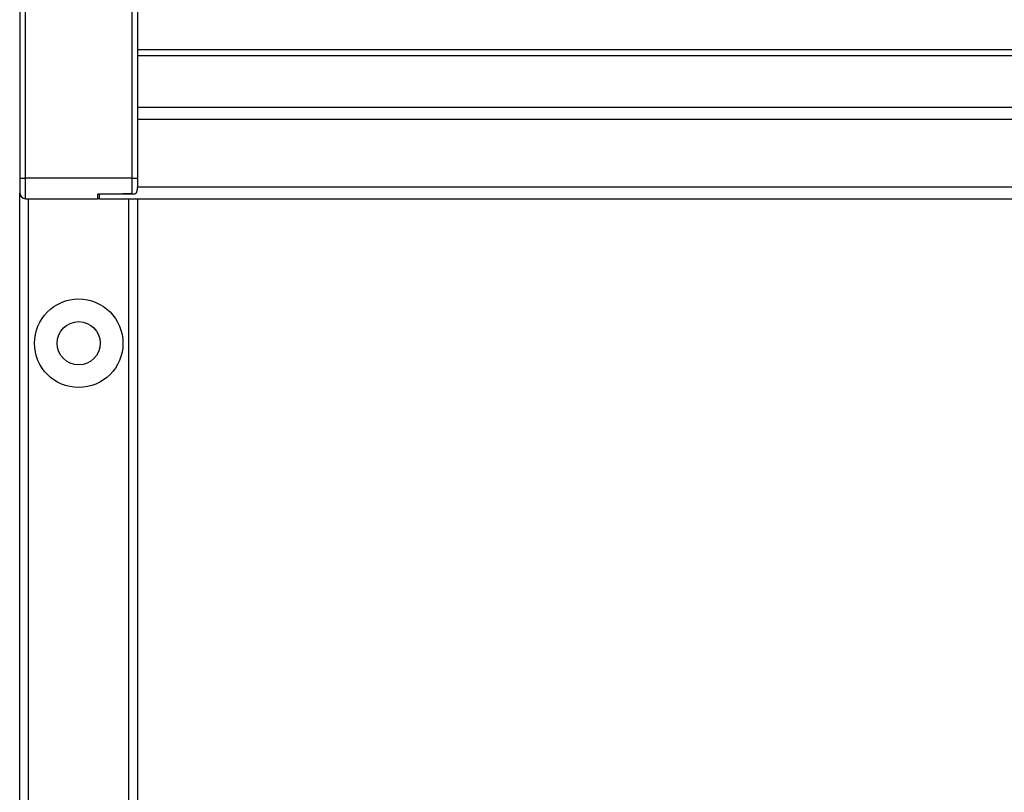
# Model space of a CAD drawing. Units: millimetres. Extents: x -2 to 239, y -84 to 297.
# Drawn here: x 9 to 26, y 53 to 66 of the extents above; entities that cross this region are included whole.
import ezdxf

# ---------------------------------------------------------------- set-up
doc = ezdxf.new("R2010")
doc.units = ezdxf.units.MM
doc.layers.add('CONTORNI', color=7, linetype='Continuous')
doc.layers.add('FINI', color=4, linetype='Continuous')

msp = doc.modelspace()

# ---------------------------------------------------------------- linework, layer by layer
at = {"layer": 'CONTORNI'}
for p, q in [((9.35, 63.577), (9.35, 70.627)), ((11.15, 70.627), (11.15, 63.577)), ((11.25, 64.577), (52.05, 64.577)), ((9.25, 63.577), (9.35, 63.577)), ((9.35, 63.227), (9.35, 63.577)), ((11.15, 63.577), (9.35, 63.577)), ((11.15, 63.577), (11.15, 63.309)), ((11.15, 63.577), (11.25, 63.577)), ((11.249, 63.427), (52.05, 63.427)), ((9.4, 30.577), (9.4, 63.227)), ((11.1, 30.577), (11.1, 63.227))]:
    msp.add_line(p, q, dxfattribs=at)
msp.add_circle((10.25, 60.777), 0.366, dxfattribs=at)
at = {"layer": 'FINI'}
for p, q in [((9.25, 70.627), (9.25, 64.502)), ((11.25, 63.577), (11.25, 70.627)), ((52.05, 65.747), (11.25, 65.747)), ((52.05, 65.647), (11.25, 65.647)), ((11.25, 64.777), (52.05, 64.777)), ((9.25, 64.502), (9.25, 63.577)), ((9.25, 63.577), (9.25, 63.327)), ((11.25, 63.441), (11.25, 63.577)), ((11.249, 63.427), (11.25, 63.441)), ((9.25, 30.477), (9.25, 63.327)), ((10.575, 63.301), (11.181, 63.307)), ((10.575, 63.227), (10.575, 63.301)), ((10.6, 63.227), (10.6, 63.302)), ((9.35, 63.227), (10.575, 63.227)), ((10.6, 63.227), (10.575, 63.227)), ((10.6, 63.227), (52.7, 63.227)), ((11.25, 30.477), (11.25, 63.227))]:
    msp.add_line(p, q, dxfattribs=at)
msp.add_circle((10.25, 60.777), 0.75, dxfattribs=at)
msp.add_arc((9.35, 63.327), 0.1, 180, 270, dxfattribs=at)
for points, knots in [([(11.235, 63.343), (11.24, 63.363), (11.247, 63.39), (11.249, 63.419), (11.249, 63.427)], [0, 0, 0, 0, 0.732058, 1, 1, 1, 1]), ([(11.15, 63.309), (11.133, 63.309), (11.047, 63.307), (10.856, 63.304), (10.681, 63.303), (10.575, 63.301)], [0, 0, 0, 0, 0.089193, 0.445973, 1, 1, 1, 1]), ([(11.15, 63.309), (11.15, 63.309), (11.154, 63.309), (11.169, 63.307), (11.189, 63.305), (11.209, 63.311), (11.221, 63.319), (11.228, 63.328), (11.233, 63.336), (11.234, 63.341), (11.235, 63.343)], [0, 0, 0, 0, 0.009583, 0.107012, 0.417805, 0.61665, 0.757037, 0.859583, 0.941886, 1, 1, 1, 1])]:
    msp.add_open_spline(points, degree=3, knots=knots, dxfattribs=at)

doc.saveas('drawing.dxf')
